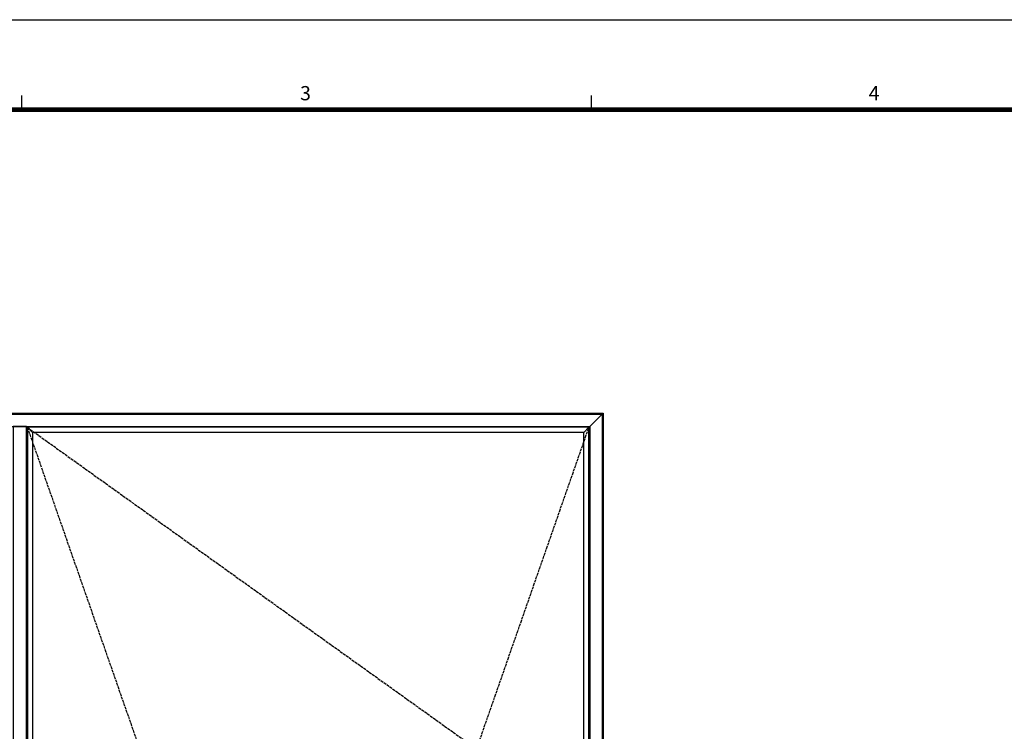
# Model space of a CAD drawing. Units: millimetres. Extents: x 0 to 3222, y 0 to 1485.
# Drawn here: x 666 to 1172, y 1094 to 1460 of the extents above; entities that cross this region are included whole.
import ezdxf
from ezdxf.enums import TextEntityAlignment as Align

# ---------------------------------------------------------------- set-up
doc = ezdxf.new("R2010")
doc.units = ezdxf.units.MM
doc.header["$LTSCALE"] = 0.122188
doc.linetypes.add('ACAD_ISO02W100', pattern=[15, 12, -3])
doc.layers.add('E-ELEV-1', color=4, linetype='Continuous')
doc.layers.add('E-FORM', color=3, linetype='Continuous')
doc.styles.add('htw', font='txt')

# ---------------------------------------------------------------- blocks, each defined once
blk = doc.blocks.new('Form EUS_v2')
at = {"layer": 'E-FORM'}
for p, q in [((5526725.9, 2788866.7), (5543523.8, 2788866.7)), ((5531979, 2788487.4), (5531979, 2788547.3)), ((5534375.9, 2788487.4), (5534375.9, 2788547.3))]:
    blk.add_line(p, q, dxfattribs=at)
at = {"layer": 'E-FORM', "const_width": 20}
blk.add_lwpolyline([(5527185.3, 2777501.8), (5543124.4, 2777501.8), (5543124.4, 2788487.4), (5527185.3, 2788487.4)], close=True, dxfattribs=at)
at = {"layer": 'E-FORM', "style": 'htw'}
for s, p in [('3', (5533173.2, 2788527.3)), ('4', (5535565.7, 2788527.3))]:
    blk.add_text(s, height=59.9, dxfattribs=at).set_placement(p, align=Align.CENTER)

msp = doc.modelspace()

# ---------------------------------------------------------------- linework, layer by layer
at = {"layer": 'E-ELEV-1', "color": 0}
for points in [[(965.78752, 829.28215), (365.93937, 829.28215), (365.93937, 1257.57554), (965.78752, 1257.57554)], [(965.32752, 829.74215), (366.39937, 829.74215), (366.39937, 1257.11554), (965.32752, 1257.11554)], [(958.98752, 836.08215), (372.73937, 836.08215), (372.73937, 1250.77554), (958.98752, 1250.77554)], [(662.46883, 836.08215), (669.26345, 836.08215), (669.26345, 1250.77554), (662.46883, 1250.77554)], [(669.76345, 836.56215), (958.50752, 836.56215), (958.50752, 1250.29554), (669.76345, 1250.29554)], [(672.36345, 839.16215), (955.90752, 839.16215), (955.90752, 1247.69554), (672.36345, 1247.69554)]]:
    msp.add_lwpolyline(points, close=True, dxfattribs=at)
for points in [[(958.98752, 1250.77554), (965.78752, 1257.57554)], [(672.36345, 1247.69554), (669.76345, 1250.29554)], [(955.90752, 1247.69554), (958.50752, 1250.29554)]]:
    msp.add_lwpolyline(points, dxfattribs=at)
at = {"layer": 'E-ELEV-1', "linetype": 'ACAD_ISO02W100'}
for points in [[(669.76345, 1250.29554), (814.13548, 836.56215), (958.50752, 1250.29554)], [(669.76345, 1250.29554), (958.50752, 1043.42884), (669.76345, 836.56215)]]:
    msp.add_lwpolyline(points, dxfattribs=at)

# ---------------------------------------------------------------- block references
at = {"layer": 'E-FORM', "linetype": 'Continuous', "xscale": 0.122187719580197, "yscale": 0.122187719580197, "zscale": 0.122187719580197}
msp.add_blockref('Form EUS_v2', (-675273.03539, -339305.26177), dxfattribs=at)

doc.saveas('drawing.dxf')
